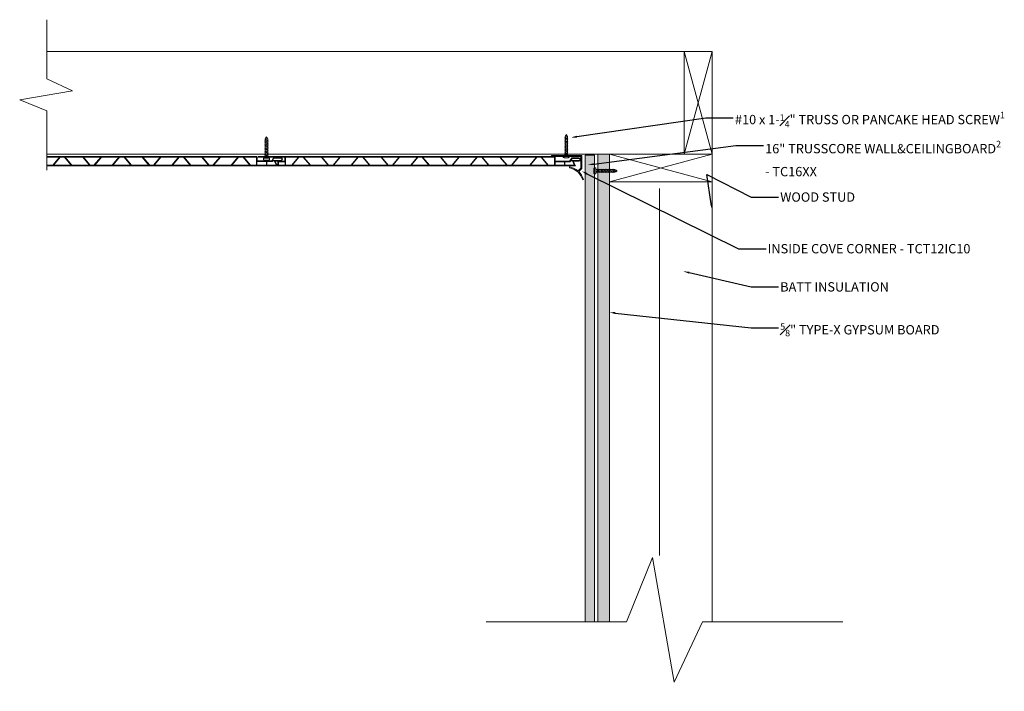
# Model space of a CAD drawing. Units: inches. Extents: x 1.1 to 53.9, y 2.8 to 61.6.
# Drawn here: x 1.1 to 53.9, y 25.6 to 61.6 of the extents above; entities that cross this region are included whole.
import ezdxf
from ezdxf import colors
from ezdxf.entities.mleader import LeaderData, LeaderLine
from ezdxf.math import Vec2, Vec3

# ---------------------------------------------------------------- set-up
doc = ezdxf.new("R2010")
doc.units = ezdxf.units.IN
doc.header["$LTSCALE"] = 35
doc.header["$MEASUREMENT"] = 0
for name, color, linetype, lineweight in [('batt ins', 7, 'BATTING', 9), ('Cut Block', 7, 'Continuous', 9), ('fasteners', 255, 'Continuous', 9), ('gypsum', 7, 'Continuous', 9), ('LABELS', 7, 'Continuous', 9), ('Wood Studs', 7, 'Continuous', 9)]:
    doc.layers.add(name, color=color, linetype=linetype, lineweight=lineweight)
doc.layers.add('PVC WallCieling', color=7, linetype='Continuous', lineweight=9, true_color=0xfcb41c)
doc.layers.add('trims', color=7, linetype='Continuous', lineweight=9, true_color=0x3c5c60)
doc.styles.add('LABELS', font='calibri.ttf', dxfattribs={"height": 0.125})
doc.linetypes.add('BATTING', pattern='A,0.0001,-0.1,[134,ltypeshp.shx,S=0.1,R=0,X=-0.1,Y=0],-0.2,[134,ltypeshp.shx,S=0.1,R=180,X=0.1,Y=0],-0.1', length=0.4001)

# ---------------------------------------------------------------- blocks, each defined once
blk = doc.blocks.new('2X6 WOOD STUD')
at = {"layer": 'Wood Studs'}
for p, q in [((0, 1.493), (5.5, 1.493)), ((5.5, 1.493), (0, 0)), ((5.5, 0), (0, 1.493)), ((5.5, 1.493), (5.5, 0)), ((5.5, 0), (0, 0))]:
    blk.add_line(p, q, dxfattribs=at)
at = {"layer": 'Wood Studs', "ltscale": 0.25}
blk.add_line((0, 0), (0, 1.493), dxfattribs=at)
blk = doc.blocks.new('Wall&CeilingBoard')
at = {"layer": 'PVC WallCieling', "ltscale": 0.25, "transparency": 33554559}
h = blk.add_hatch(color=256, dxfattribs=at)
h.dxf.hatch_style = 1
h.paths.add_polyline_path([(16.22, 0.498), (0.292, 0.498, 0.548619), (0.285, 0.487), (0.389, 0.264, -0.548619), (0.38, 0.249), (0.092, 0.249, 1), (0.092, 0.064), (0.463, 0.064, 0.267949), (0.473, 0.07), (0.57, 0.238, -0.267949), (0.583, 0.245), (1.343, 0.245, -0.414214), (1.358, 0.23), (1.358, 0.035, 0.414214), (1.393, 0), (17.248, 0, 1), (17.248, 0.036), (16.832, 0.036, -1), (16.812, 0.036), (15.854, 0.036, -0.414214), (15.844, 0.046), (15.844, 0.239, -0.414214), (15.854, 0.249), (16.177, 0.249, 0.388879), (16.209, 0.278), (16.227, 0.49, 0.440011)])
h.paths.add_polyline_path([(7.171, 0.463), (8.095, 0.463, -0.221695), (8.103, 0.46), (8.445, 0.052, -0.63707), (8.437, 0.036), (7.513, 0.036, -0.221695), (7.506, 0.039), (7.164, 0.447, -0.63707)], flags=16)
h.paths.add_polyline_path([(7.127, 0.46), (7.469, 0.052, -0.63707), (7.462, 0.036), (6.554, 0.036, -0.63707), (6.546, 0.052), (6.889, 0.46, -0.221695), (6.896, 0.463), (7.12, 0.463, -0.221695)], flags=16)
h.paths.add_polyline_path([(6.852, 0.447), (6.51, 0.039, -0.221695), (6.503, 0.036), (5.578, 0.036, -0.63707), (5.571, 0.052), (5.913, 0.46, -0.221695), (5.921, 0.463), (6.845, 0.463, -0.63707)], flags=16)
h.paths.add_polyline_path([(8.147, 0.463), (9.055, 0.463, -0.63707), (9.062, 0.447), (8.72, 0.039, -0.221695), (8.713, 0.036), (8.489, 0.036, -0.221695), (8.481, 0.039), (8.139, 0.447, -0.63707)], flags=16)
h.paths.add_polyline_path([(5.877, 0.447), (5.534, 0.039, -0.221695), (5.527, 0.036), (5.303, 0.036, -0.221695), (5.296, 0.039), (4.954, 0.447, -0.63707), (4.961, 0.463), (5.869, 0.463, -0.63707)], flags=16)
h.paths.add_polyline_path([(8.756, 0.052), (9.099, 0.46, -0.221695), (9.106, 0.463), (10.03, 0.463, -0.63707), (10.038, 0.447), (9.696, 0.039, -0.221695), (9.688, 0.036), (8.764, 0.036, -0.63707)], flags=16)
h.paths.add_polyline_path([(5.252, 0.036), (4.328, 0.036, -0.221695), (4.32, 0.039), (3.978, 0.447, -0.63707), (3.986, 0.463), (4.91, 0.463, -0.221695), (4.917, 0.46), (5.259, 0.052, -0.63707)], flags=16)
h.paths.add_polyline_path([(9.732, 0.052), (10.074, 0.46, -0.221695), (10.082, 0.463), (10.305, 0.463, -0.221695), (10.313, 0.46), (10.655, 0.052, -0.63707), (10.647, 0.036), (9.74, 0.036, -0.63707)], flags=16)
h.paths.add_polyline_path([(4.276, 0.036), (3.369, 0.036, -0.63707), (3.361, 0.052), (3.703, 0.46, -0.221695), (3.711, 0.463), (3.934, 0.463, -0.221695), (3.942, 0.46), (4.284, 0.052, -0.63707)], flags=16)
h.paths.add_polyline_path([(10.357, 0.463), (11.281, 0.463, -0.221695), (11.289, 0.46), (11.631, 0.052, -0.63707), (11.623, 0.036), (10.699, 0.036, -0.221695), (10.691, 0.039), (10.349, 0.447, -0.63707)], flags=16)
h.paths.add_polyline_path([(3.667, 0.447), (3.324, 0.039, -0.221695), (3.317, 0.036), (2.393, 0.036, -0.63707), (2.385, 0.052), (2.727, 0.46, -0.221695), (2.735, 0.463), (3.659, 0.463, -0.63707)], flags=16)
h.paths.add_polyline_path([(11.333, 0.463), (12.24, 0.463, -0.63707), (12.248, 0.447), (11.906, 0.039, -0.221695), (11.898, 0.036), (11.675, 0.036, -0.221695), (11.667, 0.039), (11.325, 0.447, -0.63707)], flags=16)
h.paths.add_polyline_path([(2.691, 0.447), (2.349, 0.039, -0.221695), (2.341, 0.036), (2.118, 0.036, -0.221695), (2.11, 0.039), (1.768, 0.447, -0.63707), (1.776, 0.463), (2.683, 0.463, -0.63707)], flags=16)
h.paths.add_polyline_path([(11.942, 0.052), (12.284, 0.46, -0.221695), (12.292, 0.463), (13.216, 0.463, -0.63707), (13.223, 0.447), (12.881, 0.039, -0.221695), (12.874, 0.036), (11.95, 0.036, -0.63707)], flags=16)
h.paths.add_polyline_path([(2.066, 0.036), (1.403, 0.036, -0.414214), (1.393, 0.046), (1.393, 0.453, -0.414214), (1.403, 0.463), (1.724, 0.463, -0.221695), (1.732, 0.46), (2.074, 0.052, -0.63707)], flags=16)
h.paths.add_polyline_path([(12.918, 0.052), (13.26, 0.46, -0.221695), (13.267, 0.463), (13.491, 0.463, -0.221695), (13.499, 0.46), (13.841, 0.052, -0.63707), (13.833, 0.036), (12.925, 0.036, -0.63707)], flags=16)
h.paths.add_polyline_path([(1.366, 0.453), (1.366, 0.291, -0.277695), (1.364, 0.281), (0.869, 0.281, -0.414214), (0.859, 0.291), (0.859, 0.453, -0.414214), (0.869, 0.463), (1.364, 0.463, -0.277695)], flags=16)
h.paths.add_polyline_path([(0.839, 0.453), (0.839, 0.291, -0.414214), (0.829, 0.281), (0.583, 0.281, 0.267949), (0.54, 0.256), (0.53, 0.239, -0.267949), (0.521, 0.234), (0.448, 0.234, -0.291473), (0.439, 0.239), (0.341, 0.449, -0.548619), (0.35, 0.463), (0.829, 0.463, -0.414214)], flags=16)
h.paths.add_polyline_path([(13.543, 0.463), (14.467, 0.463, -0.221695), (14.474, 0.46), (14.816, 0.052, -0.63707), (14.809, 0.036), (13.885, 0.036, -0.221695), (13.877, 0.039), (13.535, 0.447, -0.63707)], flags=16)
h.paths.add_polyline_path([(0.507, 0.199), (0.452, 0.104, -0.267949), (0.444, 0.099), (0.092, 0.099, -1), (0.092, 0.214), (0.498, 0.214, -0.57735)], flags=16)
h.paths.add_polyline_path([(14.518, 0.463), (15.426, 0.463, -0.63707), (15.433, 0.447), (15.091, 0.039, -0.221695), (15.084, 0.036), (14.86, 0.036, -0.221695), (14.853, 0.039), (14.511, 0.447, -0.63707)], flags=16)
h.paths.add_polyline_path([(15.128, 0.052), (15.47, 0.46, -0.221695), (15.477, 0.463), (15.798, 0.463, -0.414214), (15.808, 0.453), (15.808, 0.046, -0.414214), (15.798, 0.036), (15.135, 0.036, -0.63707)], flags=16)
h.paths.add_polyline_path([(15.828, 0.453, -0.414214), (15.838, 0.463), (16.179, 0.463, -0.440011), (16.189, 0.452), (16.175, 0.294, -0.388879), (16.165, 0.285), (15.838, 0.285, -0.414214), (15.828, 0.295)], flags=16)
at = {"layer": 'PVC WallCieling', "linetype": 'Continuous'}
for p, q in [((0.38, 0.249), (0.092, 0.249)), ((0.498, 0.214), (0.092, 0.214)), ((0.092, 0.099), (0.444, 0.099)), ((0.092, 0.064), (0.463, 0.064)), ((0.285, 0.487), (0.389, 0.264)), ((16.22, 0.498), (0.292, 0.498)), ((0.341, 0.449), (0.439, 0.239)), ((0.829, 0.463), (0.35, 0.463)), ((0.448, 0.234), (0.521, 0.234)), ((0.452, 0.104), (0.507, 0.199)), ((0.473, 0.07), (0.57, 0.238)), ((0.53, 0.239), (0.54, 0.256)), ((0.583, 0.281), (0.829, 0.281)), ((0.583, 0.245), (1.343, 0.245)), ((0.839, 0.291), (0.839, 0.453)), ((0.859, 0.453), (0.859, 0.291)), ((1.364, 0.463), (0.869, 0.463)), ((0.869, 0.281), (1.364, 0.281)), ((1.358, 0.23), (1.358, 0.035)), ((1.366, 0.291), (1.366, 0.453)), ((1.393, 0.453), (1.393, 0.046)), ((1.393, 0), (17.248, 0)), ((1.724, 0.463), (1.403, 0.463)), ((1.403, 0.036), (2.066, 0.036)), ((2.074, 0.052), (1.732, 0.46)), ((1.768, 0.447), (2.11, 0.039)), ((2.683, 0.463), (1.776, 0.463)), ((2.118, 0.036), (2.341, 0.036)), ((2.349, 0.039), (2.691, 0.447)), ((2.727, 0.46), (2.385, 0.052)), ((2.393, 0.036), (3.317, 0.036)), ((3.659, 0.463), (2.735, 0.463)), ((3.324, 0.039), (3.667, 0.447)), ((3.703, 0.46), (3.361, 0.052)), ((3.369, 0.036), (4.276, 0.036)), ((3.934, 0.463), (3.711, 0.463)), ((4.284, 0.052), (3.942, 0.46)), ((3.978, 0.447), (4.32, 0.039)), ((4.91, 0.463), (3.986, 0.463)), ((4.328, 0.036), (5.252, 0.036)), ((5.259, 0.052), (4.917, 0.46)), ((4.954, 0.447), (5.296, 0.039)), ((5.869, 0.463), (4.961, 0.463)), ((5.303, 0.036), (5.527, 0.036)), ((5.534, 0.039), (5.877, 0.447)), ((5.913, 0.46), (5.571, 0.052)), ((5.578, 0.036), (6.503, 0.036)), ((6.845, 0.463), (5.921, 0.463)), ((6.51, 0.039), (6.852, 0.447)), ((6.889, 0.46), (6.546, 0.052)), ((6.554, 0.036), (7.462, 0.036)), ((7.12, 0.463), (6.896, 0.463)), ((7.469, 0.052), (7.127, 0.46)), ((7.164, 0.447), (7.506, 0.039)), ((8.095, 0.463), (7.171, 0.463)), ((7.513, 0.036), (8.437, 0.036)), ((8.445, 0.052), (8.103, 0.46)), ((8.139, 0.447), (8.481, 0.039)), ((9.055, 0.463), (8.147, 0.463)), ((8.489, 0.036), (8.713, 0.036)), ((8.72, 0.039), (9.062, 0.447)), ((9.099, 0.46), (8.756, 0.052)), ((8.764, 0.036), (9.688, 0.036)), ((10.03, 0.463), (9.106, 0.463)), ((9.696, 0.039), (10.038, 0.447)), ((10.074, 0.46), (9.732, 0.052)), ((9.74, 0.036), (10.647, 0.036)), ((10.305, 0.463), (10.082, 0.463)), ((10.655, 0.052), (10.313, 0.46)), ((10.349, 0.447), (10.691, 0.039)), ((11.281, 0.463), (10.357, 0.463)), ((10.699, 0.036), (11.623, 0.036)), ((11.631, 0.052), (11.289, 0.46)), ((11.325, 0.447), (11.667, 0.039)), ((12.24, 0.463), (11.333, 0.463)), ((11.675, 0.036), (11.898, 0.036)), ((11.906, 0.039), (12.248, 0.447)), ((12.284, 0.46), (11.942, 0.052)), ((11.95, 0.036), (12.874, 0.036)), ((13.216, 0.463), (12.292, 0.463)), ((12.881, 0.039), (13.223, 0.447)), ((13.26, 0.46), (12.918, 0.052)), ((12.925, 0.036), (13.833, 0.036)), ((13.491, 0.463), (13.267, 0.463)), ((13.841, 0.052), (13.499, 0.46)), ((13.535, 0.447), (13.877, 0.039)), ((14.467, 0.463), (13.543, 0.463)), ((13.885, 0.036), (14.809, 0.036)), ((14.816, 0.052), (14.474, 0.46)), ((14.511, 0.447), (14.853, 0.039)), ((15.426, 0.463), (14.518, 0.463)), ((14.86, 0.036), (15.084, 0.036)), ((15.091, 0.039), (15.433, 0.447)), ((15.47, 0.46), (15.128, 0.052)), ((15.135, 0.036), (15.798, 0.036)), ((15.798, 0.463), (15.477, 0.463)), ((15.808, 0.046), (15.808, 0.453)), ((15.828, 0.453), (15.828, 0.295)), ((16.179, 0.463), (15.838, 0.463)), ((15.838, 0.285), (16.165, 0.285)), ((15.844, 0.046), (15.844, 0.239)), ((15.854, 0.249), (16.177, 0.249)), ((16.812, 0.036), (15.854, 0.036)), ((16.175, 0.294), (16.189, 0.452)), ((16.209, 0.278), (16.227, 0.49)), ((17.248, 0.036), (16.832, 0.036))]:
    blk.add_line(p, q, dxfattribs=at)
for centre, radius, start, end in [((0.092, 0.157), 0.0927, 90, 270), ((0.092, 0.157), 0.0574, 90, 270), ((0.292, 0.491), 0.00797, 90, 205), ((0.35, 0.453), 0.00996, 90, 205), ((0.38, 0.259), 0.00996, 270, 25), ((0.448, 0.244), 0.00996, 205, 270), ((0.444, 0.109), 0.00996, 270, 330), ((0.463, 0.076), 0.0118, 270, 330), ((0.498, 0.204), 0.00996, 330, 90), ((0.521, 0.244), 0.00996, 270, 330), ((0.583, 0.23), 0.0503, 90, 150), ((0.583, 0.23), 0.0149, 90, 150), ((0.829, 0.453), 0.00996, 0, 90), ((0.829, 0.291), 0.00996, 270, 0), ((0.869, 0.453), 0.00996, 90, 180), ((0.869, 0.291), 0.00996, 180, 270), ((1.343, 0.23), 0.0149, 0, 90), ((1.393, 0.035), 0.0349, 180, 270), ((1.357, 0.456), 0.00996, 343.1029, 45.1818), ((1.357, 0.288), 0.00996, 314.8182, 16.8971), ((1.403, 0.453), 0.00996, 90, 180), ((1.403, 0.046), 0.00996, 180, 270), ((1.724, 0.453), 0.00981, 40, 90), ((1.776, 0.453), 0.00996, 90, 220), ((2.066, 0.046), 0.00996, 270, 40), ((2.118, 0.045), 0.00981, 220, 270), ((2.341, 0.045), 0.00981, 270, 320), ((2.393, 0.046), 0.00996, 140, 270), ((2.683, 0.453), 0.00996, 320, 90), ((2.735, 0.453), 0.00981, 90, 140), ((3.317, 0.045), 0.00981, 270, 320), ((3.369, 0.046), 0.00996, 140, 270), ((3.659, 0.453), 0.00996, 320, 90), ((3.711, 0.453), 0.00981, 90, 140), ((3.934, 0.453), 0.00981, 40, 90), ((3.986, 0.453), 0.00996, 90, 220), ((4.276, 0.046), 0.00996, 270, 40), ((4.328, 0.045), 0.00981, 220, 270), ((4.91, 0.453), 0.00981, 40, 90), ((4.961, 0.453), 0.00996, 90, 220), ((5.252, 0.046), 0.00996, 270, 40), ((5.303, 0.045), 0.00981, 220, 270), ((5.527, 0.045), 0.00981, 270, 320), ((5.578, 0.046), 0.00996, 140, 270), ((5.869, 0.453), 0.00996, 320, 90), ((5.921, 0.453), 0.00981, 90, 140), ((6.503, 0.045), 0.00981, 270, 320), ((6.554, 0.046), 0.00996, 140, 270), ((6.845, 0.453), 0.00996, 320, 90), ((6.896, 0.453), 0.00981, 90, 140), ((7.12, 0.453), 0.00981, 40, 90), ((7.171, 0.453), 0.00996, 90, 220), ((7.462, 0.046), 0.00996, 270, 40), ((7.513, 0.045), 0.00981, 220, 270), ((8.095, 0.453), 0.00981, 40, 90), ((8.147, 0.453), 0.00996, 90, 220), ((8.437, 0.046), 0.00996, 270, 40), ((8.489, 0.045), 0.00981, 220, 270), ((8.713, 0.045), 0.00981, 270, 320), ((8.764, 0.046), 0.00996, 140, 270), ((9.055, 0.453), 0.00996, 320, 90), ((9.106, 0.453), 0.00981, 90, 140), ((9.688, 0.045), 0.00981, 270, 320), ((9.74, 0.046), 0.00996, 140, 270), ((10.03, 0.453), 0.00996, 320, 90), ((10.082, 0.453), 0.00981, 90, 140), ((10.305, 0.453), 0.00981, 40, 90), ((10.357, 0.453), 0.00996, 90, 220), ((10.647, 0.046), 0.00996, 270, 40), ((10.699, 0.045), 0.00981, 220, 270), ((11.281, 0.453), 0.00981, 40, 90), ((11.333, 0.453), 0.00996, 90, 220), ((11.623, 0.046), 0.00996, 270, 40), ((11.675, 0.045), 0.00981, 220, 270), ((11.898, 0.045), 0.00981, 270, 320), ((11.95, 0.046), 0.00996, 140, 270), ((12.24, 0.453), 0.00996, 320, 90), ((12.292, 0.453), 0.00981, 90, 140), ((12.874, 0.045), 0.00981, 270, 320), ((12.925, 0.046), 0.00996, 140, 270), ((13.216, 0.453), 0.00996, 320, 90), ((13.267, 0.453), 0.00981, 90, 140), ((13.491, 0.453), 0.00981, 40, 90), ((13.543, 0.453), 0.00996, 90, 220), ((13.833, 0.046), 0.00996, 270, 40), ((13.885, 0.045), 0.00981, 220, 270), ((14.467, 0.453), 0.00981, 40, 90), ((14.518, 0.453), 0.00996, 90, 220), ((14.809, 0.046), 0.00996, 270, 40), ((14.86, 0.045), 0.00981, 220, 270), ((15.084, 0.045), 0.00981, 270, 320), ((15.135, 0.046), 0.00996, 140, 270), ((15.426, 0.453), 0.00996, 320, 90), ((15.477, 0.453), 0.00981, 90, 140), ((15.798, 0.453), 0.00996, 0, 90), ((15.798, 0.046), 0.00996, 270, 0), ((15.838, 0.453), 0.00996, 90, 180), ((15.838, 0.295), 0.00996, 180, 270), ((15.854, 0.239), 0.00996, 90, 180), ((15.854, 0.046), 0.00996, 180, 270), ((16.165, 0.295), 0.00996, 270, 355), ((16.177, 0.281), 0.0319, 270, 355), ((16.179, 0.453), 0.00996, 355, 90), ((16.22, 0.491), 0.00797, 355, 90), ((16.822, 0.036), 0.00996, 180, 360), ((17.248, 0.018), 0.0177, 270, 90)]:
    blk.add_arc(centre, radius, start, end, dxfattribs=at)
blk = doc.blocks.new('Long Round Top Screw')
at = {"layer": 'fasteners', "color": 18, "true_color": 0x000000}
for p, q in [((-0.167, 0), (-0.167, 0.039)), ((-0.167, 0), (0.167, 0)), ((-0.095, 0.098), (0.095, 0.098)), ((-0.082, -0.023), (-0.024, 0)), ((-0.067, 0), (-0.067, -0.011)), ((-0.067, -0.011), (-0.041, 0)), ((-0.067, 0), (-0.067, -0.011)), ((-0.067, -0.028), (-0.002, 0)), ((0.067, 0), (0.067, -0.032)), ((0.067, 0), (0.067, -0.032)), ((0.167, 0), (0.167, 0.039)), ((-0.067, -0.011), (-0.082, -0.023)), ((-0.067, -0.011), (-0.082, -0.023)), ((-0.082, -0.023), (-0.067, -0.028)), ((-0.082, -0.023), (-0.067, -0.028)), ((-0.082, -0.102), (0.083, -0.037)), ((-0.067, -0.09), (-0.082, -0.102)), ((-0.082, -0.102), (-0.067, -0.107)), ((-0.082, -0.179), (0.083, -0.115)), ((-0.067, -0.167), (-0.082, -0.179)), ((-0.082, -0.179), (-0.067, -0.184)), ((-0.082, -0.257), (0.083, -0.193)), ((-0.067, -0.245), (-0.082, -0.257)), ((-0.082, -0.257), (-0.067, -0.262)), ((-0.082, -0.336), (0.083, -0.272)), ((-0.067, -0.324), (-0.082, -0.336)), ((-0.082, -0.336), (-0.067, -0.341)), ((-0.082, -0.413), (0.083, -0.349)), ((-0.067, -0.402), (-0.082, -0.413)), ((-0.082, -0.413), (-0.067, -0.418)), ((-0.082, -0.492), (0.083, -0.428)), ((-0.067, -0.48), (-0.082, -0.492)), ((-0.082, -0.492), (-0.067, -0.497)), ((-0.082, -0.572), (0.083, -0.508)), ((-0.067, -0.028), (-0.067, -0.09)), ((-0.067, -0.09), (0.067, -0.032)), ((-0.067, -0.107), (0.067, -0.049)), ((-0.067, -0.107), (-0.067, -0.167)), ((-0.067, -0.167), (0.067, -0.11)), ((-0.067, -0.184), (0.067, -0.127)), ((-0.067, -0.184), (-0.067, -0.245)), ((-0.067, -0.245), (0.067, -0.188)), ((-0.067, -0.262), (0.067, -0.205)), ((-0.067, -0.262), (-0.067, -0.324)), ((-0.067, -0.324), (0.067, -0.267)), ((-0.067, -0.341), (0.067, -0.283)), ((-0.067, -0.341), (-0.067, -0.402)), ((-0.067, -0.402), (0.067, -0.344)), ((-0.067, -0.418), (0.067, -0.361)), ((-0.067, -0.418), (-0.067, -0.48)), ((-0.067, -0.48), (0.067, -0.423)), ((-0.067, -0.497), (0.067, -0.44)), ((-0.067, -0.497), (-0.067, -0.56)), ((-0.067, -0.56), (0.067, -0.503)), ((-0.067, -0.577), (0.067, -0.52)), ((-0.067, -0.522), (-0.067, -0.56)), ((0.067, -0.032), (0.083, -0.037)), ((0.083, -0.037), (0.067, -0.049)), ((0.067, -0.049), (0.067, -0.11)), ((0.067, -0.11), (0.083, -0.115)), ((0.083, -0.115), (0.067, -0.127)), ((0.067, -0.127), (0.067, -0.188)), ((0.067, -0.188), (0.083, -0.193)), ((0.083, -0.193), (0.067, -0.205)), ((0.067, -0.205), (0.067, -0.267)), ((0.067, -0.266), (0.083, -0.271)), ((0.067, -0.267), (0.083, -0.272)), ((0.083, -0.271), (0.067, -0.282)), ((0.083, -0.272), (0.067, -0.283)), ((0.067, -0.282), (0.067, -0.344)), ((0.067, -0.344), (0.083, -0.349)), ((0.083, -0.349), (0.067, -0.361)), ((0.067, -0.361), (0.067, -0.423)), ((0.067, -0.423), (0.083, -0.428)), ((0.083, -0.428), (0.067, -0.44)), ((0.067, -0.44), (0.067, -0.503)), ((0.067, -0.503), (0.083, -0.508)), ((0.083, -0.508), (0.067, -0.52)), ((0.067, -0.52), (0.067, -0.582)), ((0.067, -0.522), (0.067, -0.582)), ((-0.067, -0.56), (-0.082, -0.572)), ((-0.067, -0.56), (-0.082, -0.572)), ((-0.082, -0.572), (-0.067, -0.577)), ((-0.082, -0.572), (-0.067, -0.577)), ((-0.082, -0.651), (0.083, -0.587)), ((-0.067, -0.639), (-0.082, -0.651)), ((-0.082, -0.651), (-0.067, -0.656)), ((-0.082, -0.728), (0.083, -0.664)), ((-0.067, -0.717), (-0.082, -0.728)), ((-0.082, -0.728), (-0.067, -0.733)), ((-0.082, -0.806), (0.083, -0.742)), ((-0.067, -0.794), (-0.082, -0.806)), ((-0.082, -0.806), (-0.067, -0.811)), ((-0.082, -0.885), (0.083, -0.821)), ((-0.067, -0.873), (-0.082, -0.885)), ((-0.082, -0.885), (-0.067, -0.89)), ((-0.082, -0.965), (0.083, -0.901)), ((-0.067, -0.953), (-0.082, -0.965)), ((-0.082, -0.965), (-0.067, -0.97)), ((-0.073, -1.04), (0.083, -0.979)), ((-0.061, -1.029), (-0.073, -1.04)), ((-0.073, -1.04), (-0.054, -1.043)), ((-0.067, -0.577), (-0.067, -0.639)), ((-0.067, -0.639), (0.067, -0.582)), ((-0.067, -0.656), (0.067, -0.598)), ((-0.067, -0.656), (-0.067, -0.717)), ((-0.067, -0.717), (0.067, -0.659)), ((-0.067, -0.733), (0.067, -0.676)), ((-0.067, -0.733), (-0.067, -0.794)), ((-0.067, -0.794), (0.067, -0.737)), ((-0.067, -0.811), (0.067, -0.754)), ((-0.067, -0.811), (-0.067, -0.873)), ((-0.067, -0.873), (0.067, -0.816)), ((-0.067, -0.89), (0.067, -0.832)), ((-0.067, -0.89), (-0.067, -0.953)), ((-0.067, -0.953), (0.067, -0.895)), ((-0.067, -0.97), (0.067, -0.912)), ((-0.067, -0.97), (-0.067, -1.017)), ((-0.067, -1.017), (-0.061, -1.029)), ((-0.061, -1.029), (0.067, -0.974)), ((-0.054, -1.043), (0.067, -0.991)), ((-0.054, -1.043), (-0.028, -1.095)), ((0.044, -1.064), (0.067, -1.017)), ((0.067, -0.582), (0.083, -0.587)), ((0.083, -0.587), (0.067, -0.598)), ((0.067, -0.598), (0.067, -0.659)), ((0.067, -0.659), (0.083, -0.664)), ((0.083, -0.664), (0.067, -0.676)), ((0.067, -0.676), (0.067, -0.737)), ((0.067, -0.737), (0.083, -0.742)), ((0.083, -0.742), (0.067, -0.754)), ((0.067, -0.754), (0.067, -0.816)), ((0.067, -0.816), (0.083, -0.821)), ((0.083, -0.821), (0.067, -0.832)), ((0.067, -0.832), (0.067, -0.895)), ((0.067, -0.895), (0.083, -0.901)), ((0.083, -0.901), (0.067, -0.912)), ((0.067, -0.912), (0.067, -0.974)), ((0.067, -0.974), (0.083, -0.979)), ((0.083, -0.979), (0.067, -0.991)), ((0.067, -0.991), (0.067, -1.017)), ((-0.04, -1.107), (0.059, -1.068)), ((-0.028, -1.095), (-0.04, -1.107)), ((-0.04, -1.107), (-0.021, -1.109)), ((-0.028, -1.095), (0.044, -1.064)), ((-0.021, -1.109), (0.033, -1.085)), ((-0.021, -1.109), (0, -1.152)), ((0, -1.152), (0.034, -1.084)), ((0.034, -1.084), (0.059, -1.068)), ((0.059, -1.068), (0.044, -1.064))]:
    blk.add_line(p, q, dxfattribs=at)
for centre, start, end in [((-0.102, 0.033), 83.982, 174.1804), ((0.102, 0.033), 5.8196, 96.018)]:
    blk.add_arc(centre, 0.0661, start, end, dxfattribs=at)
blk = doc.blocks.new('INSIDE COVE CORNER')
at = {"layer": 'trims', "transparency": 33554687}
h = blk.add_hatch(color=256, dxfattribs=at)
h.dxf.hatch_style = 1
h.paths.add_polyline_path([(0.201, 0.891, -0.097257), (-0.044, 1.295, 0.412359), (-0.054, 1.299), (-0.086, 1.288, 0.416021), (-0.09, 1.278, 0.097996), (0.167, 0.855), (0, 0.691), (0, 0.008, 0.414214), (0.008, 0), (1.617, 0, 0.414214), (1.625, 0.008), (1.625, 0.042, 0.414214), (1.617, 0.05), (0.057, 0.05, -0.414214), (0.049, 0.057), (0.049, 0.67), (0.206, 0.824, 0.097996), (0.653, 0.611, 0.416021), (0.662, 0.616), (0.67, 0.649, 0.412359), (0.665, 0.659, -0.109454)])
at = {"layer": 'trims', "lineweight": 20, "ltscale": 0.25}
for p, q in [((-0.054, 1.299), (-0.086, 1.288)), ((0.67, 0.649), (0.662, 0.616)), ((0.008, 0), (1.617, 0)), ((0.057, 0.05), (1.617, 0.05))]:
    blk.add_line(p, q, dxfattribs=at)
at = {"layer": 'trims', "lineweight": 20}
for p, q in [((0, 0.691), (0.167, 0.855)), ((0, 0.008), (0, 0.691)), ((0.049, 0.67), (0.205, 0.823)), ((0.049, 0.057), (0.049, 0.67)), ((1.625, 0.008), (1.625, 0.042))]:
    blk.add_line(p, q, dxfattribs=at)
for centre, radius, start, end in [((-0.083, 1.281), 0.00781, 109.8093, 200.1626), ((1.107, 1.717), 1.275, 200.1626, 222.5501), ((-0.051, 1.292), 0.00781, 20.1722, 109.8093), ((1.107, 1.717), 1.225, 200.1722, 222.3919), ((0.958, 1.82), 1.198, 230.8522, 255.8377), ((0.967, 1.846), 1.275, 233.3295, 255.7171), ((0.654, 0.618), 0.00781, 255.7171, 346.0703), ((0.663, 0.651), 0.00781, 346.0703, 75.7074), ((0.008, 0.008), 0.00781, 180, 270), ((0.057, 0.057), 0.00781, 180, 270), ((1.617, 0.042), 0.00781, 0, 90), ((1.617, 0.008), 0.00781, 270, 0)]:
    blk.add_arc(centre, radius, start, end, dxfattribs=at)

msp = doc.modelspace()

# ---------------------------------------------------------------- hatches: boundary and pattern name
at = {"layer": 'gypsum', "transparency": 33554687}
h = msp.add_hatch(dxfattribs=at)
h.set_pattern_fill('AR-SAND', color=256, scale=0.2)
h.set_pattern_definition([(37.5, (-437.41388, -206.42237), (-0.01259867, 0.38536475), [0, -0.304, 0, -0.34, 0, -0.325]), (7.5, (-437.4139, -206.42237), (0.35395534, 0.5644292), [0, -0.164, 0, -0.274, 0, -0.105]), (327.5, (-437.65988, -206.42237), (0.62282837, 0.00113181), [0, -0.1, 0, -0.36, 0, -0.47]), (317.5, (-437.6599, -206.42237), (0.6012253, 0.1755351), [0, -0.05, 0, -0.236, 0, -0.27])])
h.paths.add_polyline_path([(32.09, 29.337), (32.715, 29.337), (32.715, 54.402), (32.09, 54.402)])
h.paths.add_polyline_path([(32.715, 21.682), (32.09, 21.682), (32.09, 7.295), (32.715, 7.295)])
at = {"layer": 'PVC WallCieling', "transparency": 33554559}
h = msp.add_hatch(color=256, dxfattribs=at)
h.dxf.hatch_style = 1
h.paths.add_polyline_path([(31.916, 54.345), (31.416, 54.345), (31.416, 29.337), (31.916, 29.337)])
h.paths.add_polyline_path([(31.916, 21.682), (31.416, 21.682), (31.416, 7.375), (31.916, 7.375)])
h = msp.add_hatch(color=256, dxfattribs=at)
h.dxf.hatch_style = 1
h.paths.add_polyline_path([(13.814, 54.281), (2.589, 54.281), (2.589, 54.246), (3.257, 54.246, -0.63707), (3.264, 54.23), (2.919, 53.818), (2.589, 53.818), (2.589, 53.783), (14.915, 53.783, 0.548619), (14.922, 53.794), (14.818, 54.018, -0.548619), (14.827, 54.032), (15.114, 54.032, 1), (15.114, 54.217), (14.743, 54.217, 0.267949), (14.733, 54.212), (14.636, 54.044, -0.267949), (14.623, 54.036), (13.863, 54.036, -0.414214), (13.848, 54.051), (13.848, 54.246, 0.414214)])
h.paths.add_polyline_path([(9.908, 54.246), (10.253, 53.835, -0.63707), (10.245, 53.818), (9.337, 53.818, -0.63707), (9.33, 53.835), (9.675, 54.246)], flags=16)
h.paths.add_polyline_path([(9.636, 54.23), (9.29, 53.818), (8.362, 53.818, -0.63707), (8.354, 53.835), (8.699, 54.246), (9.628, 54.246, -0.63707)], flags=16)
h.paths.add_polyline_path([(9.955, 54.246), (10.883, 54.246), (11.228, 53.835, -0.63707), (11.221, 53.818), (10.292, 53.818), (9.947, 54.23, -0.63707)], flags=16)
h.paths.add_polyline_path([(8.66, 54.23), (8.315, 53.818), (8.082, 53.818), (7.737, 54.23, -0.63707), (7.745, 54.246), (8.652, 54.246, -0.63707)], flags=16)
h.paths.add_polyline_path([(10.93, 54.246), (11.838, 54.246, -0.63707), (11.846, 54.23), (11.5, 53.818), (11.268, 53.818), (10.923, 54.23, -0.63707)], flags=16)
h.paths.add_polyline_path([(8.043, 53.835, -0.63707), (8.035, 53.818), (7.106, 53.818), (6.761, 54.23, -0.63707), (6.769, 54.246), (7.698, 54.246)], flags=16)
h.paths.add_polyline_path([(11.54, 53.835), (11.885, 54.246), (12.814, 54.246, -0.63707), (12.821, 54.23), (12.476, 53.818), (11.547, 53.818, -0.63707)], flags=16)
h.paths.add_polyline_path([(7.059, 53.818), (6.152, 53.818, -0.63707), (6.144, 53.835), (6.489, 54.246), (6.722, 54.246), (7.067, 53.835, -0.63707)], flags=16)
h.paths.add_polyline_path([(12.515, 53.835), (12.861, 54.246), (13.093, 54.246), (13.438, 53.835, -0.63707), (13.431, 53.818), (12.523, 53.818, -0.63707)], flags=16)
h.paths.add_polyline_path([(6.45, 54.23), (6.105, 53.818), (5.176, 53.818, -0.63707), (5.169, 53.835), (5.514, 54.246), (6.442, 54.246, -0.63707)], flags=16)
h.paths.add_polyline_path([(13.14, 54.246), (13.803, 54.246, -0.414214), (13.813, 54.236), (13.813, 53.828, -0.414214), (13.803, 53.818), (13.478, 53.818), (13.133, 54.23, -0.63707)], flags=16)
h.paths.add_polyline_path([(13.84, 53.991, -0.277695), (13.843, 54.001), (14.338, 54.001, -0.414214), (14.348, 53.991), (14.348, 53.828, -0.414214), (14.338, 53.818), (13.843, 53.818, -0.277695), (13.84, 53.828)], flags=16)
h.paths.add_polyline_path([(5.474, 54.23), (5.129, 53.818), (4.896, 53.818), (4.551, 54.23, -0.63707), (4.559, 54.246), (5.467, 54.246, -0.63707)], flags=16)
h.paths.add_polyline_path([(14.367, 53.991, -0.414214), (14.377, 54.001), (14.623, 54.001, 0.267949), (14.667, 54.026), (14.677, 54.043, -0.267949), (14.685, 54.048), (14.758, 54.048, -0.291473), (14.767, 54.042), (14.865, 53.832, -0.548619), (14.856, 53.818), (14.377, 53.818, -0.414214), (14.367, 53.828)], flags=16)
h.paths.add_polyline_path([(4.849, 53.818), (3.921, 53.818), (3.576, 54.23, -0.63707), (3.583, 54.246), (4.512, 54.246), (4.857, 53.835, -0.63707)], flags=16)
h.paths.add_polyline_path([(14.699, 54.082), (14.754, 54.177, -0.267949), (14.763, 54.182), (15.114, 54.182, -1), (15.114, 54.067), (14.708, 54.067, -0.57735)], flags=16)
h.paths.add_polyline_path([(3.874, 53.818), (2.966, 53.818, -0.63707), (2.959, 53.835), (3.304, 54.246), (3.536, 54.246), (3.881, 53.835, -0.63707)], flags=16)

# ---------------------------------------------------------------- linework, layer by layer
at = {"layer": 'batt ins', "ltscale": 0.022}
msp.add_line((35.407, 32.892), (35.407, 52.568), dxfattribs=at)
at = {"layer": 'Cut Block', "linetype": 'Continuous'}
for p, q in [((2.589, 58.437), (2.589, 61.607)), ((2.589, 53.55), (2.589, 56.72)), ((26.125, 29.337), (33.634, 29.337)), ((37.702, 29.337), (45.212, 29.337))]:
    msp.add_line(p, q, dxfattribs=at)
for points in [[(2.589, 56.72), (1.136, 57.309), (3.956, 57.796), (2.589, 58.437)], [(33.634, 29.337), (35.031, 32.78), (36.185, 26.098), (37.702, 29.337)]]:
    msp.add_lwpolyline(points, dxfattribs=at)
at = {"layer": 'gypsum'}
msp.add_lwpolyline([(32.09, 54.402), (32.715, 54.402), (32.715, 29.337), (32.09, 29.337)], close=True, dxfattribs=at)
at = {"layer": 'PVC WallCieling'}
for p, q in [((31.412, 54.337), (31.912, 54.337)), ((31.416, 54.345), (31.416, 29.337)), ((31.416, 54.345), (31.916, 54.345)), ((31.916, 54.345), (31.916, 29.337))]:
    msp.add_line(p, q, dxfattribs=at)
at = {"layer": 'PVC WallCieling', "linetype": 'Continuous'}
for p, q in [((13.814, 54.281), (2.589, 54.281)), ((3.257, 54.246), (2.589, 54.246)), ((2.589, 53.818), (2.915, 53.818)), ((2.922, 53.822), (3.264, 54.23)), ((3.301, 54.242), (2.959, 53.835)), ((2.966, 53.818), (3.874, 53.818)), ((3.532, 54.246), (3.308, 54.246)), ((3.881, 53.835), (3.539, 54.242)), ((3.576, 54.23), (3.918, 53.822)), ((4.507, 54.246), (3.583, 54.246)), ((3.925, 53.818), (4.849, 53.818)), ((4.857, 53.835), (4.515, 54.242)), ((4.551, 54.23), (4.894, 53.822)), ((5.467, 54.246), (4.559, 54.246)), ((4.901, 53.818), (5.125, 53.818)), ((5.132, 53.822), (5.474, 54.23)), ((5.511, 54.242), (5.169, 53.835)), ((5.176, 53.818), (6.1, 53.818)), ((6.442, 54.246), (5.518, 54.246)), ((6.108, 53.822), (6.45, 54.23)), ((6.486, 54.242), (6.144, 53.835)), ((6.152, 53.818), (7.059, 53.818)), ((6.717, 54.246), (6.494, 54.246)), ((7.067, 53.835), (6.725, 54.242)), ((6.761, 54.23), (7.104, 53.822)), ((7.693, 54.246), (6.769, 54.246)), ((7.111, 53.818), (8.035, 53.818)), ((8.043, 53.835), (7.701, 54.242)), ((7.737, 54.23), (8.079, 53.822)), ((8.652, 54.246), (7.745, 54.246)), ((8.087, 53.818), (8.31, 53.818)), ((8.318, 53.822), (8.66, 54.23)), ((8.696, 54.242), (8.354, 53.835)), ((8.362, 53.818), (9.286, 53.818)), ((9.628, 54.246), (8.704, 54.246)), ((9.293, 53.822), (9.636, 54.23)), ((9.672, 54.242), (9.33, 53.835)), ((9.337, 53.818), (10.245, 53.818)), ((9.903, 54.246), (9.679, 54.246)), ((10.253, 53.835), (9.911, 54.242)), ((9.947, 54.23), (10.289, 53.822)), ((10.879, 54.246), (9.955, 54.246)), ((10.297, 53.818), (11.221, 53.818)), ((11.228, 53.835), (10.886, 54.242)), ((10.923, 54.23), (11.265, 53.822)), ((11.838, 54.246), (10.93, 54.246)), ((11.272, 53.818), (11.496, 53.818)), ((11.503, 53.822), (11.846, 54.23)), ((11.882, 54.242), (11.54, 53.835)), ((11.547, 53.818), (12.472, 53.818)), ((12.814, 54.246), (11.889, 54.246)), ((12.479, 53.822), (12.821, 54.23)), ((12.858, 54.242), (12.515, 53.835)), ((12.523, 53.818), (13.431, 53.818)), ((13.089, 54.246), (12.865, 54.246)), ((13.438, 53.835), (13.096, 54.242)), ((13.133, 54.23), (13.475, 53.822)), ((13.803, 54.246), (13.14, 54.246)), ((13.482, 53.818), (13.803, 53.818)), ((13.813, 53.828), (13.813, 54.236)), ((13.84, 53.991), (13.84, 53.828)), ((14.338, 54.001), (13.843, 54.001)), ((13.843, 53.818), (14.338, 53.818)), ((13.848, 54.051), (13.848, 54.246)), ((14.623, 54.036), (13.863, 54.036)), ((14.348, 53.828), (14.348, 53.991)), ((14.367, 53.991), (14.367, 53.828)), ((14.623, 54.001), (14.377, 54.001)), ((14.377, 53.818), (14.856, 53.818)), ((14.733, 54.212), (14.636, 54.044)), ((14.677, 54.043), (14.667, 54.026)), ((14.758, 54.048), (14.685, 54.048)), ((14.754, 54.177), (14.699, 54.082)), ((14.708, 54.067), (15.114, 54.067)), ((15.114, 54.217), (14.743, 54.217)), ((15.114, 54.182), (14.763, 54.182)), ((14.865, 53.832), (14.767, 54.042)), ((14.922, 53.794), (14.818, 54.018)), ((14.827, 54.032), (15.114, 54.032)), ((2.589, 53.783), (14.915, 53.783))]:
    msp.add_line(p, q, dxfattribs=at)
for centre, radius, start, end in [((2.915, 53.828), 0.00981, 270, 320), ((2.966, 53.828), 0.00996, 140, 270), ((3.257, 54.236), 0.00996, 320, 90), ((3.308, 54.236), 0.00981, 90, 140), ((3.532, 54.236), 0.00981, 40, 90), ((3.583, 54.236), 0.00996, 90, 220), ((3.874, 53.828), 0.00996, 270, 40), ((3.925, 53.828), 0.00981, 220, 270), ((4.507, 54.236), 0.00981, 40, 90), ((4.559, 54.236), 0.00996, 90, 220), ((4.849, 53.828), 0.00996, 270, 40), ((4.901, 53.828), 0.00981, 220, 270), ((5.125, 53.828), 0.00981, 270, 320), ((5.176, 53.828), 0.00996, 140, 270), ((5.467, 54.236), 0.00996, 320, 90), ((5.518, 54.236), 0.00981, 90, 140), ((6.1, 53.828), 0.00981, 270, 320), ((6.152, 53.828), 0.00996, 140, 270), ((6.442, 54.236), 0.00996, 320, 90), ((6.494, 54.236), 0.00981, 90, 140), ((6.717, 54.236), 0.00981, 40, 90), ((6.769, 54.236), 0.00996, 90, 220), ((7.059, 53.828), 0.00996, 270, 40), ((7.111, 53.828), 0.00981, 220, 270), ((7.693, 54.236), 0.00981, 40, 90), ((7.745, 54.236), 0.00996, 90, 220), ((8.035, 53.828), 0.00996, 270, 40), ((8.087, 53.828), 0.00981, 220, 270), ((8.31, 53.828), 0.00981, 270, 320), ((8.362, 53.828), 0.00996, 140, 270), ((8.652, 54.236), 0.00996, 320, 90), ((8.704, 54.236), 0.00981, 90, 140), ((9.286, 53.828), 0.00981, 270, 320), ((9.337, 53.828), 0.00996, 140, 270), ((9.628, 54.236), 0.00996, 320, 90), ((9.679, 54.236), 0.00981, 90, 140), ((9.903, 54.236), 0.00981, 40, 90), ((9.955, 54.236), 0.00996, 90, 220), ((10.245, 53.828), 0.00996, 270, 40), ((10.297, 53.828), 0.00981, 220, 270), ((10.879, 54.236), 0.00981, 40, 90), ((10.93, 54.236), 0.00996, 90, 220), ((11.221, 53.828), 0.00996, 270, 40), ((11.272, 53.828), 0.00981, 220, 270), ((11.496, 53.828), 0.00981, 270, 320), ((11.547, 53.828), 0.00996, 140, 270), ((11.838, 54.236), 0.00996, 320, 90), ((11.889, 54.236), 0.00981, 90, 140), ((12.472, 53.828), 0.00981, 270, 320), ((12.523, 53.828), 0.00996, 140, 270), ((12.814, 54.236), 0.00996, 320, 90), ((12.865, 54.236), 0.00981, 90, 140), ((13.089, 54.236), 0.00981, 40, 90), ((13.14, 54.236), 0.00996, 90, 220), ((13.431, 53.828), 0.00996, 270, 40), ((13.482, 53.828), 0.00981, 220, 270), ((13.803, 54.236), 0.00996, 0, 90), ((13.803, 53.828), 0.00996, 270, 0), ((13.814, 54.246), 0.0349, 0, 90), ((13.85, 53.994), 0.00996, 134.8182, 196.8971), ((13.85, 53.825), 0.00996, 163.1029, 225.1818), ((13.863, 54.051), 0.0149, 180, 270), ((14.338, 53.991), 0.00996, 0, 90), ((14.338, 53.828), 0.00996, 270, 0), ((14.377, 53.991), 0.00996, 90, 180), ((14.377, 53.828), 0.00996, 180, 270), ((14.623, 54.051), 0.0149, 270, 330), ((14.623, 54.051), 0.0503, 270, 330), ((14.685, 54.038), 0.00996, 90, 150), ((14.708, 54.077), 0.00996, 150, 270), ((14.743, 54.206), 0.0118, 90, 150), ((14.763, 54.172), 0.00996, 90, 150), ((14.758, 54.038), 0.00996, 25, 90), ((14.827, 54.022), 0.00996, 90, 205), ((14.856, 53.828), 0.00996, 270, 25), ((14.915, 53.791), 0.00797, 270, 25), ((15.114, 54.125), 0.0927, 270, 90), ((15.114, 54.125), 0.0574, 270, 90)]:
    msp.add_arc(centre, radius, start, end, dxfattribs=at)
at = {"layer": 'Wood Studs'}
for p, q in [((36.722, 59.902), (2.589, 59.902)), ((32.715, 54.402), (2.589, 54.402)), ((32.715, 29.337), (32.715, 52.909)), ((38.215, 29.337), (38.215, 52.909))]:
    msp.add_line(p, q, dxfattribs=at)

# ---------------------------------------------------------------- block references
at = {"layer": 'PVC WallCieling', "rotation": 180}
for name, p in [('Long Round Top Screw', (30.41, 54.309)), ('Long Round Top Screw', (14.354, 54.184)), ('Wall&CeilingBoard', (31.177, 54.273))]:
    msp.add_blockref(name, p, dxfattribs=at)
at = {"layer": 'PVC WallCieling', "xscale": -1, "rotation": 90.11980402942477}
msp.add_blockref('Long Round Top Screw', (31.987, 53.505), dxfattribs=at)
at = {"layer": 'trims', "rotation": 180}
msp.add_blockref('INSIDE COVE CORNER', (31.244, 54.323), dxfattribs=at)
at = {"layer": 'Wood Studs', "rotation": 270}
msp.add_blockref('2X6 WOOD STUD', (36.722, 59.902), dxfattribs=at)
at = {"layer": 'Wood Studs'}
msp.add_blockref('2X6 WOOD STUD', (32.715, 52.909), dxfattribs=at)

# ---------------------------------------------------------------- leaders
at = {"layer": 'LABELS'}
ml = msp.add_multileader_mtext('Standard', dxfattribs=at)
ml.set_content('\\A1;#10 x 1-{\\H0.7x;\\S1#4;\\H1.42857x;" TRUSS OR PANCAKE HEAD SCREW\\H0.7x;\\S1^ ;}', color=256, style='LABELS')
ml.set_leader_properties()
ml.build(insert=Vec2(0, 0))
ml.multileader.update_dxf_attribs({"dogleg_length": 0.36, "arrow_head_size": 0.312})
ctx = ml.context
ctx.base_point, ctx.char_height, ctx.arrow_head_size, ctx.landing_gap_size, ctx.plane_origin = Vec3(39.353, 56.339), 0.5, 0.312, 0.09, Vec3(32.065, 60.01)
notes = []
notes.append((ctx, [(0, (1, 1, 0), (37.88, 56.339), (1, 0), 1.473, [(0, [(30.666, 55.294)], 0, [])])]))
ctx.mtext.insert, ctx.mtext.flow_direction = Vec3(39.443, 56.673), 5
ml = msp.add_multileader_mtext('Standard', dxfattribs=at)
ml.set_content('\\A1;16" TRUSSCORE WALL&CEILINGBOARD{\\H0.7x;\\S2^ ;} \\P- {\\fCalibri|b1|i0|c0|p34;\\C40;\\c1881340;TC16XX\\fCalibri|b0|i0|c0|p34; }', color=256, style='LABELS')
ml.set_leader_properties()
ml.build(insert=Vec2(0, 0))
ml.multileader.update_dxf_attribs({"dogleg_length": 0.36, "arrow_head_size": 0.312})
ctx = ml.context
ctx.base_point, ctx.char_height, ctx.arrow_head_size, ctx.landing_gap_size, ctx.plane_origin = Vec3(40.968, 54.865), 0.5, 0.312, 0.09, Vec3(32.118, 58.203)
notes.append((ctx, [(0, (1, 1, 0), (39.495, 54.865), (1, 0), 1.473, [(0, [(31.574, 53.827)], 0, [])])]))
ctx.mtext.insert, ctx.mtext.flow_direction = Vec3(41.058, 55.115), 5
ml = msp.add_multileader_mtext('Standard', dxfattribs=at)
ml.set_content('\\A1;INSIDE COVE CORNER - {\\fCalibri|b1|i0|c0|p34;\\C157;\\c6315068;TCT12IC10} ', color=256, style='LABELS')
ml.set_leader_properties()
ml.build(insert=Vec2(0, 0))
ml.multileader.update_dxf_attribs({"dogleg_length": 0.36, "arrow_head_size": 0.312})
ctx = ml.context
ctx.base_point, ctx.char_height, ctx.arrow_head_size, ctx.landing_gap_size, ctx.plane_origin = Vec3(41.104, 49.332), 0.5, 0.312, 0.09, Vec3(31.256, 55.869)
notes.append((ctx, [(0, (1, 1, 0), (39.631, 49.332), (1, 0), 1.473, [(0, [(31.237, 53.484)], 0, [])])]))
ctx.mtext.insert, ctx.mtext.flow_direction = Vec3(41.194, 49.582), 5
ml = msp.add_multileader_mtext('Standard', dxfattribs=at)
ml.set_content('\\A1;WOOD STUD', color=256, style='LABELS')
ml.set_leader_properties()
ml.build(insert=Vec2(0, 0))
ml.multileader.update_dxf_attribs({"dogleg_length": 0.36, "arrow_head_size": 0.312})
ctx = ml.context
ctx.base_point, ctx.char_height, ctx.arrow_head_size, ctx.landing_gap_size, ctx.plane_origin = Vec3(41.775, 52.101), 0.5, 0.312, 0.09, Vec3(31.926, 50.174)
notes.append((ctx, [(0, (1, 1, 0), (40.302, 52.101), (1, 0), 1.473, [(1, [(38.215, 51.426), (37.935, 53.314)], 0, [])])]))
ctx.mtext.insert, ctx.mtext.flow_direction = Vec3(41.865, 52.351), 5
ml = msp.add_multileader_mtext('Standard', dxfattribs=at)
ml.set_content('\\A1;BATT INSULATION', color=256, style='LABELS')
ml.set_leader_properties()
ml.build(insert=Vec2(0, 0))
ml.multileader.update_dxf_attribs({"dogleg_length": 0.36, "arrow_head_size": 0.312})
ctx = ml.context
ctx.base_point, ctx.char_height, ctx.arrow_head_size, ctx.landing_gap_size, ctx.plane_origin = Vec3(41.775, 47.284), 0.5, 0.312, 0.09, Vec3(31.926, 53.821)
notes.append((ctx, [(0, (1, 1, 0), (40.302, 47.284), (1, 0), 1.473, [(0, [(36.68, 48.12)], 0, [])])]))
ctx.mtext.insert, ctx.mtext.flow_direction = Vec3(41.865, 47.538), 5
ml = msp.add_multileader_mtext('Standard', dxfattribs=at)
ml.set_content('\\A1;{\\H0.7x;\\S5#8;\\H1.42857x;" TYPE-X GYPSUM BOARD}', color=256, style='LABELS')
ml.set_leader_properties()
ml.build(insert=Vec2(0, 0))
ml.multileader.update_dxf_attribs({"dogleg_length": 0.36, "arrow_head_size": 0.312})
ctx = ml.context
ctx.base_point, ctx.char_height, ctx.arrow_head_size, ctx.landing_gap_size, ctx.plane_origin = Vec3(41.775, 45.085), 0.5, 0.312, 0.09, Vec3(31.926, 51.622)
notes.append((ctx, [(0, (1, 1, 0), (40.302, 45.085), (1, 0), 1.473, [(0, [(32.715, 45.921)], 0, [])])]))
ctx.mtext.insert, ctx.mtext.flow_direction = Vec3(41.865, 45.339), 5
for ctx, leaders in notes:
    for number, flags, end, landing, length, lines in leaders:
        leader = LeaderData()
        leader.index, (leader.has_last_leader_line, leader.has_dogleg_vector, leader.attachment_direction) = number, flags
        leader.last_leader_point, leader.dogleg_vector, leader.dogleg_length = Vec3(end), Vec3(landing), length
        for number, points, colour, breaks in lines:
            line = LeaderLine()
            line.index, line.vertices, line.color, line.breaks = number, Vec3.list(points), colors.encode_raw_color(colour), breaks
            leader.lines.append(line)
        ctx.leaders.append(leader)

doc.saveas('drawing.dxf')
